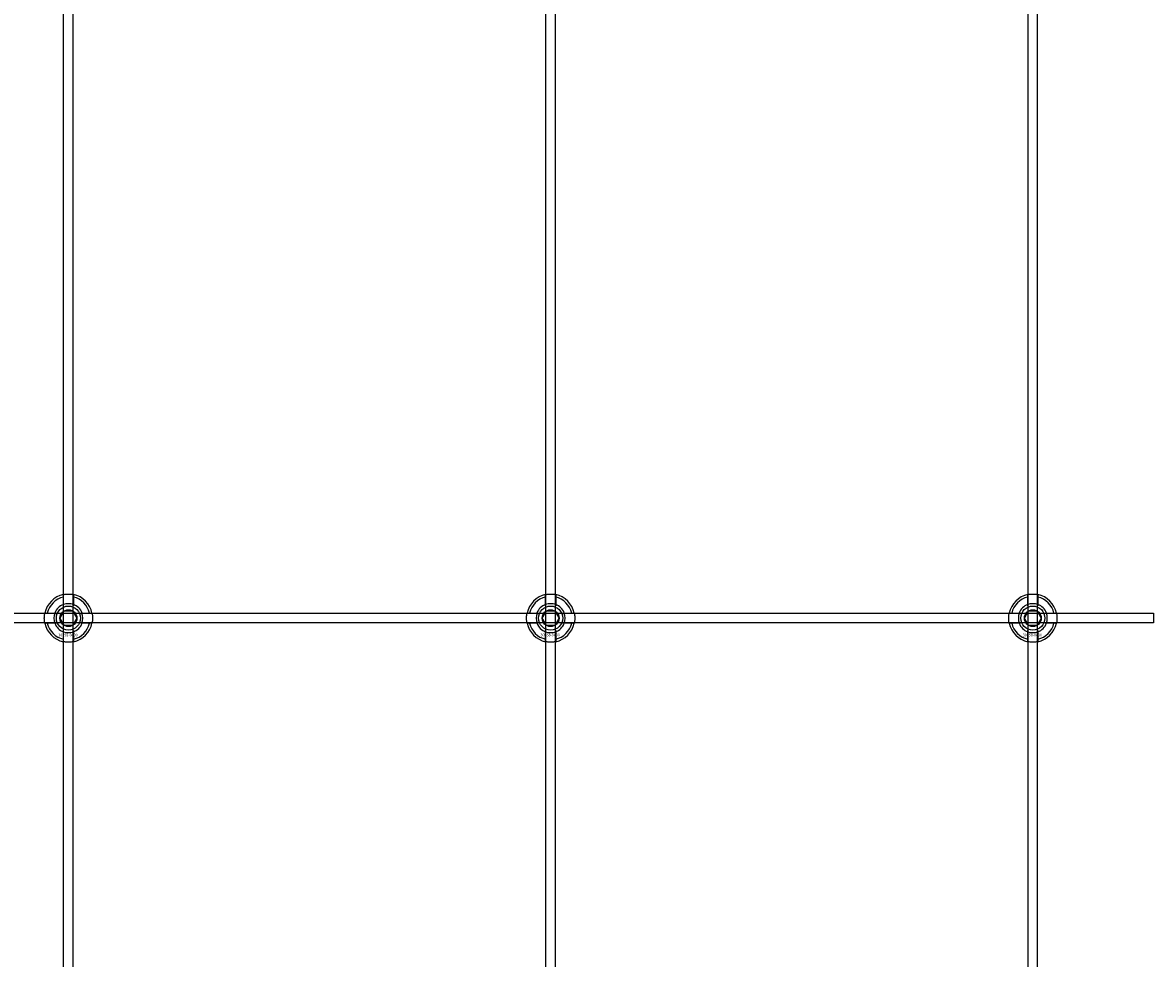
# Model space of a CAD drawing. Extents: x -44259 to 29616, y -43850 to 133.
# Drawn here: x -34453 to -33984, y -24318 to -23930 of the extents above; entities that cross this region are included whole.
import ezdxf

# ---------------------------------------------------------------- set-up
doc = ezdxf.new("R2010")
doc.units = 0
doc.layers.add('Default', color=7, linetype='Continuous')
doc.styles.add('Notiztext (DIN)', font='isocpeur.ttf')

msp = doc.modelspace()

# ---------------------------------------------------------------- linework, layer by layer
at = {"layer": 'Default'}
for p, q in [((-34436, -26811.96), (-34436, -17920.96)), ((-34432, -26811.96), (-34432, -17920.96)), ((-34236, -26811.96), (-34236, -17920.96)), ((-34232, -26811.96), (-34232, -17920.96)), ((-34036, -26811.96), (-34036, -17920.96)), ((-34032, -26811.96), (-34032, -17920.96)), ((-34436.1, -24171.29), (-34436.1, -24168.21)), ((-34431.9, -24168.21), (-34431.9, -24171.29)), ((-34236.1, -24171.29), (-34236.1, -24168.21)), ((-34231.9, -24168.21), (-34231.9, -24171.29)), ((-34036.1, -24171.29), (-34036.1, -24168.21)), ((-34031.9, -24168.21), (-34031.9, -24171.29)), ((-34442.75, -24174.86), (-34439.68, -24174.86)), ((-34428.32, -24174.86), (-34425.25, -24174.86)), ((-34242.75, -24174.86), (-34239.68, -24174.86)), ((-34228.32, -24174.86), (-34225.25, -24174.86)), ((-34042.75, -24174.86), (-34039.68, -24174.86)), ((-34028.32, -24174.86), (-34025.25, -24174.86)), ((-34439.68, -24179.06), (-34442.75, -24179.06)), ((-34425.25, -24179.06), (-34428.32, -24179.06)), ((-34239.68, -24179.06), (-34242.75, -24179.06)), ((-34225.25, -24179.06), (-34228.32, -24179.06)), ((-34039.68, -24179.06), (-34042.75, -24179.06)), ((-34025.25, -24179.06), (-34028.32, -24179.06)), ((-34436.1, -24185.71), (-34436.1, -24182.64)), ((-34431.9, -24182.64), (-34431.9, -24185.71)), ((-34236.1, -24185.71), (-34236.1, -24182.64)), ((-34231.9, -24182.64), (-34231.9, -24185.71)), ((-34036.1, -24185.71), (-34036.1, -24182.64)), ((-34031.9, -24182.64), (-34031.9, -24185.71))]:
    msp.add_line(p, q, dxfattribs=at)
msp.add_lwpolyline([(-34884, -24174.96), (-33984, -24174.96), (-33984, -24178.96), (-34884, -24178.96)], close=True, dxfattribs=at)
for centre, radius in [((-34434, -24176.96), 5), ((-34234, -24176.96), 5), ((-34034, -24176.96), 5), ((-34434, -24176.96), 3.5), ((-34234, -24176.96), 3.5), ((-34034, -24176.96), 3.5)]:
    msp.add_circle(centre, radius, dxfattribs=at)
for centre, radius, start, end in [((-34434, -24176.96), 10, 102.1224, 167.8776), ((-34434, -24176.96), 10, 12.1224, 77.8776), ((-34234, -24176.96), 10, 102.1224, 167.8776), ((-34234, -24176.96), 10, 12.1224, 77.8776), ((-34034, -24176.96), 10, 102.1224, 167.8776), ((-34034, -24176.96), 10, 12.1224, 77.8776), ((-34434, -24176.96), 9, 103.4934, 166.5066), ((-34434, -24176.96), 6.05, 110.3, 159.7), ((-34434, -24176.96), 6, 69.5127, 110.4873), ((-34434, -24176.96), 9, 13.4934, 76.5066), ((-34434, -24176.96), 6.05, 20.3, 69.7), ((-34234, -24176.96), 9, 103.4934, 166.5066), ((-34234, -24176.96), 6.05, 110.3, 159.7), ((-34234, -24176.96), 6, 69.5127, 110.4873), ((-34234, -24176.96), 9, 13.4934, 76.5066), ((-34234, -24176.96), 6.05, 20.3, 69.7), ((-34034, -24176.96), 9, 103.4934, 166.5066), ((-34034, -24176.96), 6.05, 110.3, 159.7), ((-34034, -24176.96), 6, 69.5127, 110.4873), ((-34034, -24176.96), 9, 13.4934, 76.5066), ((-34034, -24176.96), 6.05, 20.3, 69.7), ((-34434, -24176.96), 6, 159.5127, 200.4873), ((-34434, -24176.96), 6, 339.5127, 20.4873), ((-34234, -24176.96), 6, 159.5127, 200.4873), ((-34234, -24176.96), 6, 339.5127, 20.4873), ((-34034, -24176.96), 6, 159.5127, 200.4873), ((-34034, -24176.96), 6, 339.5127, 20.4873), ((-34434, -24176.96), 10, 192.1224, 257.8776), ((-34434, -24176.96), 9, 193.4934, 256.5066), ((-34434, -24176.96), 6.05, 200.3, 249.7), ((-34434, -24176.96), 10, 282.1224, 347.8776), ((-34434, -24176.96), 6.05, 290.3, 339.7), ((-34434, -24176.96), 9, 283.4934, 346.5066), ((-34234, -24176.96), 10, 192.1224, 257.8776), ((-34234, -24176.96), 9, 193.4934, 256.5066), ((-34234, -24176.96), 6.05, 200.3, 249.7), ((-34234, -24176.96), 10, 282.1224, 347.8776), ((-34234, -24176.96), 6.05, 290.3, 339.7), ((-34234, -24176.96), 9, 283.4934, 346.5066), ((-34034, -24176.96), 10, 192.1224, 257.8776), ((-34034, -24176.96), 9, 193.4934, 256.5066), ((-34034, -24176.96), 6.05, 200.3, 249.7), ((-34034, -24176.96), 10, 282.1224, 347.8776), ((-34034, -24176.96), 6.05, 290.3, 339.7), ((-34034, -24176.96), 9, 283.4934, 346.5066), ((-34434, -24176.96), 6, 249.5127, 290.4873), ((-34234, -24176.96), 6, 249.5127, 290.4873), ((-34034, -24176.96), 6, 249.5127, 290.4873)]:
    msp.add_arc(centre, radius, start, end, dxfattribs=at)
for points, knots in [([(-34436.1, -24167.19), (-34436.1, -24167.19), (-34436.05, -24167.17), (-34435.83, -24167.13), (-34435.67, -24167.1), (-34435.3, -24167.05), (-34435.06, -24167.02), (-34434.55, -24166.97), (-34434.26, -24166.96), (-34433.74, -24166.96), (-34433.45, -24166.97), (-34432.94, -24167.02), (-34432.7, -24167.05), (-34432.33, -24167.1), (-34432.17, -24167.13), (-34431.95, -24167.17), (-34431.9, -24167.19), (-34431.9, -24167.19)], [-0.6348715, -0.6348715, -0.6348715, -0.6348715, -0.5555098, -0.5555098, -0.4761482, -0.4761482, -0.396792, -0.396792, -0.3174357, -0.3174357, -0.2380795, -0.2380795, -0.1587233, -0.1587233, -0.0793616, -0.0793616, 0, 0, 0, 0]), ([(-34236.1, -24167.19), (-34236.1, -24167.19), (-34236.05, -24167.17), (-34235.83, -24167.13), (-34235.67, -24167.1), (-34235.3, -24167.05), (-34235.06, -24167.02), (-34234.55, -24166.97), (-34234.26, -24166.96), (-34233.74, -24166.96), (-34233.45, -24166.97), (-34232.94, -24167.02), (-34232.7, -24167.05), (-34232.33, -24167.1), (-34232.17, -24167.13), (-34231.95, -24167.17), (-34231.9, -24167.19), (-34231.9, -24167.19)], [-0.6348715, -0.6348715, -0.6348715, -0.6348715, -0.5555098, -0.5555098, -0.4761482, -0.4761482, -0.396792, -0.396792, -0.3174357, -0.3174357, -0.2380795, -0.2380795, -0.1587233, -0.1587233, -0.0793616, -0.0793616, 0, 0, 0, 0]), ([(-34036.1, -24167.19), (-34036.1, -24167.19), (-34036.05, -24167.17), (-34035.83, -24167.13), (-34035.67, -24167.1), (-34035.3, -24167.05), (-34035.06, -24167.02), (-34034.55, -24166.97), (-34034.26, -24166.96), (-34033.74, -24166.96), (-34033.45, -24166.97), (-34032.94, -24167.02), (-34032.7, -24167.05), (-34032.33, -24167.1), (-34032.17, -24167.13), (-34031.95, -24167.17), (-34031.9, -24167.19), (-34031.9, -24167.19)], [-0.6348715, -0.6348715, -0.6348715, -0.6348715, -0.5555098, -0.5555098, -0.4761482, -0.4761482, -0.396792, -0.396792, -0.3174357, -0.3174357, -0.2380795, -0.2380795, -0.1587233, -0.1587233, -0.0793616, -0.0793616, 0, 0, 0, 0]), ([(-34443.78, -24179.06), (-34443.78, -24179.06), (-34443.79, -24179.01), (-34443.83, -24178.8), (-34443.86, -24178.63), (-34443.92, -24178.26), (-34443.95, -24178.03), (-34443.99, -24177.51), (-34444, -24177.23), (-34444, -24176.7), (-34443.99, -24176.42), (-34443.95, -24175.9), (-34443.92, -24175.66), (-34443.86, -24175.29), (-34443.83, -24175.13), (-34443.79, -24174.92), (-34443.78, -24174.86), (-34443.78, -24174.86)], [-0.6348715, -0.6348715, -0.6348715, -0.6348715, -0.5555098, -0.5555098, -0.4761482, -0.4761482, -0.396792, -0.396792, -0.3174357, -0.3174357, -0.2380795, -0.2380795, -0.1587233, -0.1587233, -0.0793616, -0.0793616, 0, 0, 0, 0]), ([(-34424.22, -24174.86), (-34424.22, -24174.86), (-34424.21, -24174.92), (-34424.17, -24175.13), (-34424.14, -24175.29), (-34424.08, -24175.66), (-34424.05, -24175.9), (-34424.01, -24176.42), (-34424, -24176.7), (-34424, -24177.23), (-34424.01, -24177.51), (-34424.05, -24178.03), (-34424.08, -24178.26), (-34424.14, -24178.63), (-34424.17, -24178.8), (-34424.21, -24179.01), (-34424.22, -24179.06), (-34424.22, -24179.06)], [0, 0, 0, 0, 0.0793616, 0.0793616, 0.1587233, 0.1587233, 0.2380795, 0.2380795, 0.3174357, 0.3174357, 0.396792, 0.396792, 0.4761482, 0.4761482, 0.5555098, 0.5555098, 0.6348715, 0.6348715, 0.6348715, 0.6348715]), ([(-34243.78, -24179.06), (-34243.78, -24179.06), (-34243.79, -24179.01), (-34243.83, -24178.8), (-34243.86, -24178.63), (-34243.92, -24178.26), (-34243.95, -24178.03), (-34243.99, -24177.51), (-34244, -24177.23), (-34244, -24176.7), (-34243.99, -24176.42), (-34243.95, -24175.9), (-34243.92, -24175.66), (-34243.86, -24175.29), (-34243.83, -24175.13), (-34243.79, -24174.92), (-34243.78, -24174.86), (-34243.78, -24174.86)], [-0.6348715, -0.6348715, -0.6348715, -0.6348715, -0.5555098, -0.5555098, -0.4761482, -0.4761482, -0.396792, -0.396792, -0.3174357, -0.3174357, -0.2380795, -0.2380795, -0.1587233, -0.1587233, -0.0793616, -0.0793616, 0, 0, 0, 0]), ([(-34224.22, -24174.86), (-34224.22, -24174.86), (-34224.21, -24174.92), (-34224.17, -24175.13), (-34224.14, -24175.29), (-34224.08, -24175.66), (-34224.05, -24175.9), (-34224.01, -24176.42), (-34224, -24176.7), (-34224, -24177.23), (-34224.01, -24177.51), (-34224.05, -24178.03), (-34224.08, -24178.26), (-34224.14, -24178.63), (-34224.17, -24178.8), (-34224.21, -24179.01), (-34224.22, -24179.06), (-34224.22, -24179.06)], [0, 0, 0, 0, 0.0793616, 0.0793616, 0.1587233, 0.1587233, 0.2380795, 0.2380795, 0.3174357, 0.3174357, 0.396792, 0.396792, 0.4761482, 0.4761482, 0.5555098, 0.5555098, 0.6348715, 0.6348715, 0.6348715, 0.6348715]), ([(-34043.78, -24179.06), (-34043.78, -24179.06), (-34043.79, -24179.01), (-34043.83, -24178.8), (-34043.86, -24178.63), (-34043.92, -24178.26), (-34043.95, -24178.03), (-34043.99, -24177.51), (-34044, -24177.23), (-34044, -24176.7), (-34043.99, -24176.42), (-34043.95, -24175.9), (-34043.92, -24175.66), (-34043.86, -24175.29), (-34043.83, -24175.13), (-34043.79, -24174.92), (-34043.78, -24174.86), (-34043.78, -24174.86)], [-0.6348715, -0.6348715, -0.6348715, -0.6348715, -0.5555098, -0.5555098, -0.4761482, -0.4761482, -0.396792, -0.396792, -0.3174357, -0.3174357, -0.2380795, -0.2380795, -0.1587233, -0.1587233, -0.0793616, -0.0793616, 0, 0, 0, 0]), ([(-34024.22, -24174.86), (-34024.22, -24174.86), (-34024.21, -24174.92), (-34024.17, -24175.13), (-34024.14, -24175.29), (-34024.08, -24175.66), (-34024.05, -24175.9), (-34024.01, -24176.42), (-34024, -24176.7), (-34024, -24177.23), (-34024.01, -24177.51), (-34024.05, -24178.03), (-34024.08, -24178.26), (-34024.14, -24178.63), (-34024.17, -24178.8), (-34024.21, -24179.01), (-34024.22, -24179.06), (-34024.22, -24179.06)], [0, 0, 0, 0, 0.0793616, 0.0793616, 0.1587233, 0.1587233, 0.2380795, 0.2380795, 0.3174357, 0.3174357, 0.396792, 0.396792, 0.4761482, 0.4761482, 0.5555098, 0.5555098, 0.6348715, 0.6348715, 0.6348715, 0.6348715]), ([(-34431.9, -24186.74), (-34431.9, -24186.74), (-34431.95, -24186.75), (-34432.17, -24186.79), (-34432.33, -24186.82), (-34432.7, -24186.88), (-34432.94, -24186.91), (-34433.45, -24186.95), (-34433.74, -24186.96), (-34434.26, -24186.96), (-34434.55, -24186.95), (-34435.06, -24186.91), (-34435.3, -24186.88), (-34435.67, -24186.82), (-34435.83, -24186.79), (-34436.05, -24186.75), (-34436.1, -24186.74), (-34436.1, -24186.74)], [0, 0, 0, 0, 0.0793616, 0.0793616, 0.1587233, 0.1587233, 0.2380795, 0.2380795, 0.3174357, 0.3174357, 0.396792, 0.396792, 0.4761482, 0.4761482, 0.5555098, 0.5555098, 0.6348715, 0.6348715, 0.6348715, 0.6348715]), ([(-34231.9, -24186.74), (-34231.9, -24186.74), (-34231.95, -24186.75), (-34232.17, -24186.79), (-34232.33, -24186.82), (-34232.7, -24186.88), (-34232.94, -24186.91), (-34233.45, -24186.95), (-34233.74, -24186.96), (-34234.26, -24186.96), (-34234.55, -24186.95), (-34235.06, -24186.91), (-34235.3, -24186.88), (-34235.67, -24186.82), (-34235.83, -24186.79), (-34236.05, -24186.75), (-34236.1, -24186.74), (-34236.1, -24186.74)], [0, 0, 0, 0, 0.0793616, 0.0793616, 0.1587233, 0.1587233, 0.2380795, 0.2380795, 0.3174357, 0.3174357, 0.396792, 0.396792, 0.4761482, 0.4761482, 0.5555098, 0.5555098, 0.6348715, 0.6348715, 0.6348715, 0.6348715]), ([(-34031.9, -24186.74), (-34031.9, -24186.74), (-34031.95, -24186.75), (-34032.17, -24186.79), (-34032.33, -24186.82), (-34032.7, -24186.88), (-34032.94, -24186.91), (-34033.45, -24186.95), (-34033.74, -24186.96), (-34034.26, -24186.96), (-34034.55, -24186.95), (-34035.06, -24186.91), (-34035.3, -24186.88), (-34035.67, -24186.82), (-34035.83, -24186.79), (-34036.05, -24186.75), (-34036.1, -24186.74), (-34036.1, -24186.74)], [0, 0, 0, 0, 0.0793616, 0.0793616, 0.1587233, 0.1587233, 0.2380795, 0.2380795, 0.3174357, 0.3174357, 0.396792, 0.396792, 0.4761482, 0.4761482, 0.5555098, 0.5555098, 0.6348715, 0.6348715, 0.6348715, 0.6348715])]:
    msp.add_open_spline(points, degree=3, knots=knots, dxfattribs=at)
for points, weights in [([(-34436.1, -24168.21), (-34436.1, -24167.73), (-34436.1, -24167.19)], [1, 1.00145960563, 1]), ([(-34431.9, -24167.19), (-34431.9, -24167.73), (-34431.9, -24168.21)], [1, 1.00145960563, 1]), ([(-34236.1, -24168.21), (-34236.1, -24167.73), (-34236.1, -24167.19)], [1, 1.00145960563, 1]), ([(-34231.9, -24167.19), (-34231.9, -24167.73), (-34231.9, -24168.21)], [1, 1.00145960563, 1]), ([(-34036.1, -24168.21), (-34036.1, -24167.73), (-34036.1, -24167.19)], [1, 1.00145960563, 1]), ([(-34031.9, -24167.19), (-34031.9, -24167.73), (-34031.9, -24168.21)], [1, 1.00145960563, 1]), ([(-34436.1, -24171.85), (-34436.1, -24171.58), (-34436.1, -24171.29)], [1.00238586272, 1.00238647725, 1]), ([(-34431.9, -24171.29), (-34431.9, -24171.58), (-34431.9, -24171.85)], [1, 1.00238647725, 1.00238586272]), ([(-34236.1, -24171.85), (-34236.1, -24171.58), (-34236.1, -24171.29)], [1.00238586272, 1.00238647725, 1]), ([(-34231.9, -24171.29), (-34231.9, -24171.58), (-34231.9, -24171.85)], [1, 1.00238647725, 1.00238586272]), ([(-34036.1, -24171.85), (-34036.1, -24171.58), (-34036.1, -24171.29)], [1.00238586272, 1.00238647725, 1]), ([(-34031.9, -24171.29), (-34031.9, -24171.58), (-34031.9, -24171.85)], [1, 1.00238647725, 1.00238586272]), ([(-34443.78, -24174.86), (-34443.24, -24174.86), (-34442.75, -24174.86)], [1, 1.00145960563, 1]), ([(-34439.68, -24174.86), (-34439.38, -24174.86), (-34439.11, -24174.86)], [1, 1.00238647725, 1.00238586272]), ([(-34437.46, -24176.96), (-34437, -24176.16), (-34436.6, -24175.46)], [1.00277578927, 1.03939442297, 1]), ([(-34436.6, -24175.46), (-34436.2, -24174.77), (-34435.73, -24173.96)], [1, 1.03939442297, 1.00277578927]), ([(-34435.73, -24173.96), (-34434.8, -24173.96), (-34434, -24173.96)], [1.00277578927, 1.03939442297, 1]), ([(-34434, -24173.96), (-34433.2, -24173.96), (-34432.27, -24173.96)], [1, 1.03939442297, 1.00277578927]), ([(-34432.27, -24173.96), (-34431.8, -24174.77), (-34431.4, -24175.46)], [1.00277578927, 1.03939442297, 1]), ([(-34431.4, -24175.46), (-34431, -24176.16), (-34430.54, -24176.96)], [1, 1.03939442297, 1.00277578927]), ([(-34428.89, -24174.86), (-34428.62, -24174.86), (-34428.32, -24174.86)], [1.00238586272, 1.00238647725, 1]), ([(-34425.25, -24174.86), (-34424.76, -24174.86), (-34424.22, -24174.86)], [1, 1.00145960563, 1]), ([(-34243.78, -24174.86), (-34243.24, -24174.86), (-34242.75, -24174.86)], [1, 1.00145960563, 1]), ([(-34239.68, -24174.86), (-34239.38, -24174.86), (-34239.11, -24174.86)], [1, 1.00238647725, 1.00238586272]), ([(-34237.46, -24176.96), (-34237, -24176.16), (-34236.6, -24175.46)], [1.00277578927, 1.03939442297, 1]), ([(-34236.6, -24175.46), (-34236.2, -24174.77), (-34235.73, -24173.96)], [1, 1.03939442297, 1.00277578927]), ([(-34235.73, -24173.96), (-34234.8, -24173.96), (-34234, -24173.96)], [1.00277578927, 1.03939442297, 1]), ([(-34234, -24173.96), (-34233.2, -24173.96), (-34232.27, -24173.96)], [1, 1.03939442297, 1.00277578927]), ([(-34232.27, -24173.96), (-34231.8, -24174.77), (-34231.4, -24175.46)], [1.00277578927, 1.03939442297, 1]), ([(-34231.4, -24175.46), (-34231, -24176.16), (-34230.54, -24176.96)], [1, 1.03939442297, 1.00277578927]), ([(-34228.89, -24174.86), (-34228.62, -24174.86), (-34228.32, -24174.86)], [1.00238586272, 1.00238647725, 1]), ([(-34225.25, -24174.86), (-34224.76, -24174.86), (-34224.22, -24174.86)], [1, 1.00145960563, 1]), ([(-34043.78, -24174.86), (-34043.24, -24174.86), (-34042.75, -24174.86)], [1, 1.00145960563, 1]), ([(-34039.68, -24174.86), (-34039.38, -24174.86), (-34039.11, -24174.86)], [1, 1.00238647725, 1.00238586272]), ([(-34037.46, -24176.96), (-34037, -24176.16), (-34036.6, -24175.46)], [1.00277578927, 1.03939442297, 1]), ([(-34036.6, -24175.46), (-34036.2, -24174.77), (-34035.73, -24173.96)], [1, 1.03939442297, 1.00277578927]), ([(-34035.73, -24173.96), (-34034.8, -24173.96), (-34034, -24173.96)], [1.00277578927, 1.03939442297, 1]), ([(-34034, -24173.96), (-34033.2, -24173.96), (-34032.27, -24173.96)], [1, 1.03939442297, 1.00277578927]), ([(-34032.27, -24173.96), (-34031.8, -24174.77), (-34031.4, -24175.46)], [1.00277578927, 1.03939442297, 1]), ([(-34031.4, -24175.46), (-34031, -24176.16), (-34030.54, -24176.96)], [1, 1.03939442297, 1.00277578927]), ([(-34028.89, -24174.86), (-34028.62, -24174.86), (-34028.32, -24174.86)], [1.00238586272, 1.00238647725, 1]), ([(-34025.25, -24174.86), (-34024.76, -24174.86), (-34024.22, -24174.86)], [1, 1.00145960563, 1]), ([(-34442.75, -24179.06), (-34443.24, -24179.06), (-34443.78, -24179.06)], [1, 1.00145960563, 1]), ([(-34439.11, -24179.06), (-34439.38, -24179.06), (-34439.68, -24179.06)], [1.00238586272, 1.00238647725, 1]), ([(-34436.6, -24178.46), (-34437, -24177.77), (-34437.46, -24176.96)], [1, 1.03939442297, 1.00277578927]), ([(-34435.73, -24179.96), (-34436.2, -24179.16), (-34436.6, -24178.46)], [1.00277578927, 1.03939442297, 1]), ([(-34434, -24179.96), (-34434.8, -24179.96), (-34435.73, -24179.96)], [1, 1.03939442297, 1.00277578927]), ([(-34432.27, -24179.96), (-34433.2, -24179.96), (-34434, -24179.96)], [1.00277578927, 1.03939442297, 1]), ([(-34431.4, -24178.46), (-34431.8, -24179.16), (-34432.27, -24179.96)], [1, 1.03939442297, 1.00277578927]), ([(-34430.54, -24176.96), (-34431, -24177.77), (-34431.4, -24178.46)], [1.00277578927, 1.03939442297, 1]), ([(-34428.32, -24179.06), (-34428.62, -24179.06), (-34428.89, -24179.06)], [1, 1.00238647725, 1.00238586272]), ([(-34424.22, -24179.06), (-34424.76, -24179.06), (-34425.25, -24179.06)], [1, 1.00145960563, 1]), ([(-34242.75, -24179.06), (-34243.24, -24179.06), (-34243.78, -24179.06)], [1, 1.00145960563, 1]), ([(-34239.11, -24179.06), (-34239.38, -24179.06), (-34239.68, -24179.06)], [1.00238586272, 1.00238647725, 1]), ([(-34236.6, -24178.46), (-34237, -24177.77), (-34237.46, -24176.96)], [1, 1.03939442297, 1.00277578927]), ([(-34235.73, -24179.96), (-34236.2, -24179.16), (-34236.6, -24178.46)], [1.00277578927, 1.03939442297, 1]), ([(-34234, -24179.96), (-34234.8, -24179.96), (-34235.73, -24179.96)], [1, 1.03939442297, 1.00277578927]), ([(-34232.27, -24179.96), (-34233.2, -24179.96), (-34234, -24179.96)], [1.00277578927, 1.03939442297, 1]), ([(-34231.4, -24178.46), (-34231.8, -24179.16), (-34232.27, -24179.96)], [1, 1.03939442297, 1.00277578927]), ([(-34230.54, -24176.96), (-34231, -24177.77), (-34231.4, -24178.46)], [1.00277578927, 1.03939442297, 1]), ([(-34228.32, -24179.06), (-34228.62, -24179.06), (-34228.89, -24179.06)], [1, 1.00238647725, 1.00238586272]), ([(-34224.22, -24179.06), (-34224.76, -24179.06), (-34225.25, -24179.06)], [1, 1.00145960563, 1]), ([(-34042.75, -24179.06), (-34043.24, -24179.06), (-34043.78, -24179.06)], [1, 1.00145960563, 1]), ([(-34039.11, -24179.06), (-34039.38, -24179.06), (-34039.68, -24179.06)], [1.00238586272, 1.00238647725, 1]), ([(-34036.6, -24178.46), (-34037, -24177.77), (-34037.46, -24176.96)], [1, 1.03939442297, 1.00277578927]), ([(-34035.73, -24179.96), (-34036.2, -24179.16), (-34036.6, -24178.46)], [1.00277578927, 1.03939442297, 1]), ([(-34034, -24179.96), (-34034.8, -24179.96), (-34035.73, -24179.96)], [1, 1.03939442297, 1.00277578927]), ([(-34032.27, -24179.96), (-34033.2, -24179.96), (-34034, -24179.96)], [1.00277578927, 1.03939442297, 1]), ([(-34031.4, -24178.46), (-34031.8, -24179.16), (-34032.27, -24179.96)], [1, 1.03939442297, 1.00277578927]), ([(-34030.54, -24176.96), (-34031, -24177.77), (-34031.4, -24178.46)], [1.00277578927, 1.03939442297, 1]), ([(-34028.32, -24179.06), (-34028.62, -24179.06), (-34028.89, -24179.06)], [1, 1.00238647725, 1.00238586272]), ([(-34024.22, -24179.06), (-34024.76, -24179.06), (-34025.25, -24179.06)], [1, 1.00145960563, 1]), ([(-34436.1, -24182.64), (-34436.1, -24182.34), (-34436.1, -24182.07)], [1, 1.00238647725, 1.00238586272]), ([(-34436.1, -24186.74), (-34436.1, -24186.2), (-34436.1, -24185.71)], [1, 1.00145960563, 1]), ([(-34431.9, -24182.07), (-34431.9, -24182.34), (-34431.9, -24182.64)], [1.00238586272, 1.00238647725, 1]), ([(-34431.9, -24185.71), (-34431.9, -24186.2), (-34431.9, -24186.74)], [1, 1.00145960563, 1]), ([(-34236.1, -24182.64), (-34236.1, -24182.34), (-34236.1, -24182.07)], [1, 1.00238647725, 1.00238586272]), ([(-34236.1, -24186.74), (-34236.1, -24186.2), (-34236.1, -24185.71)], [1, 1.00145960563, 1]), ([(-34231.9, -24182.07), (-34231.9, -24182.34), (-34231.9, -24182.64)], [1.00238586272, 1.00238647725, 1]), ([(-34231.9, -24185.71), (-34231.9, -24186.2), (-34231.9, -24186.74)], [1, 1.00145960563, 1]), ([(-34036.1, -24182.64), (-34036.1, -24182.34), (-34036.1, -24182.07)], [1, 1.00238647725, 1.00238586272]), ([(-34036.1, -24186.74), (-34036.1, -24186.2), (-34036.1, -24185.71)], [1, 1.00145960563, 1]), ([(-34031.9, -24182.07), (-34031.9, -24182.34), (-34031.9, -24182.64)], [1.00238586272, 1.00238647725, 1]), ([(-34031.9, -24185.71), (-34031.9, -24186.2), (-34031.9, -24186.74)], [1, 1.00145960563, 1])]:
    msp.add_rational_spline(points, weights, degree=2, dxfattribs=at)

# ---------------------------------------------------------------- texts
at = {"layer": 'Default', "char_height": 1.1, "attachment_point": 1, "style": 'Notiztext (DIN)'}
for insert in [(-34438.2, -24183.39), (-34238.2, -24183.39), (-34038.2, -24183.39)]:
    msp.add_mtext('\\fISOCPEUR|b0|i0;\\H1.1000;30858-0400', dxfattribs=dict(at, insert=insert))

doc.saveas('drawing.dxf')
